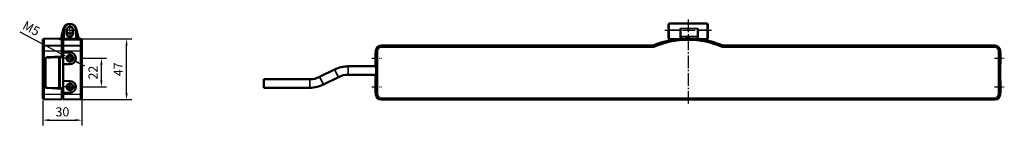
# Model space of a CAD drawing. Units: millimetres. Extents: x 1864 to 5371, y 1271 to 3734.
# Drawn here: x 2771 to 3528, y 2537 to 2618 of the extents above; entities that cross this region are included whole.
import ezdxf

# ---------------------------------------------------------------- set-up
doc = ezdxf.new("R2010")
doc.units = ezdxf.units.MM
doc.linetypes.add('AM_DIN_G_W050', pattern=[13.75, 9.75, -1.5, 1, -1.5])
doc.linetypes.add('AM_DIN_G_W050x2', pattern=[6.875, 4.75, -0.875, 0.375, -0.875])
for name, color, linetype, lineweight in [('AM_0', 7, 'Continuous', 50), ('AM_7', 4, 'AM_DIN_G_W050', 25), ('Sichtbar (ISO)', 7, 'Continuous', 50), ('Sichtbar schmal (ISO)', 3, 'Continuous', 35)]:
    doc.layers.add(name, color=color, linetype=linetype, lineweight=lineweight)
doc.layers.add('DH_MASS', color=3, linetype='Continuous')
doc.styles.get("Standard").update_dxf_attribs({"font": 'ISOCP.SHX'})
doc.dimstyles.new('ISO-35', dxfattribs={"dimscale": 2, "dimtxt": 3.5, "dimasz": 2.5, "dimexe": 2, "dimexo": 1, "dimgap": 1, "dimtad": 1, "dimdec": 0, "dimtxsty": 'Standard', "dimcen": -0.5, "dimclrd": 256, "dimclre": 256, "dimclrt": 2, "dimadec": 1, "dimazin": 2, "dimtfac": 1, "dimtdec": 0, "dimtmove": 0, "dimatfit": 3, "dimfxl": 1, "dimlwd": -1, "dimlwe": -1, "dimarcsym": 0})
doc.dimstyles.new('ISO-35$0', dxfattribs={"dimtxt": 3.5, "dimasz": 2.5, "dimexe": 2, "dimexo": 1, "dimgap": 1, "dimtad": 1, "dimdec": 0, "dimtxsty": 'Standard', "dimcen": -0.5, "dimclrd": 256, "dimclre": 256, "dimclrt": 2, "dimadec": 1, "dimazin": 2, "dimtfac": 1, "dimtdec": 0, "dimtmove": 0, "dimatfit": 3, "dimfxl": 1, "dimlwd": -1, "dimlwe": -1, "dimarcsym": 0})

# ---------------------------------------------------------------- blocks, each defined once
blk = doc.blocks.new('VCD204-K-KETTE_250_SL')
at = {"layer": 'AM_7', "linetype": 'AM_DIN_G_W050x2'}
for q in [(-5.6, 0), (0, 5.6), (5.6, 0), (0, -5.6)]:
    blk.add_line((0, 0), q, dxfattribs=at)
at = {"layer": 'Sichtbar (ISO)'}
for p, q in [((-6.48, -4.94), (-4.83, 1.28)), ((-5, 0), (-5, -7)), ((4.83, 1.28), (6.48, -4.94)), ((5, -7), (5, 0)), ((-6.5, -5.07), (-6.5, -7.02)), ((-5, -7), (-4.5, -6.5)), ((-5, -7), (5, -7)), ((-2.35, -7), (-2.35, -7.09)), ((2.35, -7.15), (2.35, -7)), ((5, -7), (4.5, -6.5)), ((6.5, -7.2), (6.5, -5.07))]:
    blk.add_line(p, q, dxfattribs=at)
for centre, radius, start, end in [((0, 0), 5, 0, 180), ((0, 0), 2.6, 180, 205.22479), ((0, 0), 2.6, 334.77521, 0), ((-6, -5.07), 0.5, 165.13718, 180), ((0, 0), 2.6, 205.22479, 334.77521), ((6, -5.07), 0.5, 0, 14.86282)]:
    blk.add_arc(centre, radius, start, end, dxfattribs=at)
for points in [[(-2.6, 0), (-2.6, 0.68), (-2.32, 1.36), (-1.36, 2.32), (-0.68, 2.6), (0.34, 2.6), (0.68, 2.53), (1.31, 2.27), (1.6, 2.08), (2.32, 1.36), (2.6, 0.68), (2.6, 0)], [(2.6, -2.45), (2.6, -3.13), (2.32, -3.81), (1.36, -4.77), (0.68, -5.05), (-0.34, -5.05), (-0.68, -4.98), (-1.31, -4.72), (-1.6, -4.53), (-2.32, -3.81), (-2.6, -3.13), (-2.6, -2.45)]]:
    blk.add_open_spline(points, degree=3, knots=[-1, -1, -1, -1, -0.75, -0.75, -0.5, -0.5, -0.375, -0.375, -0.25, -0.25, 0, 0, 0, 0], dxfattribs=at)
for points in [[(-2.35, 1.11), (-2.43, 0.74), (-2.52, 0.37), (-2.6, 0)], [(-2.6, -2.45), (-2.6, -1.63), (-2.6, -0.82), (-2.6, 0)], [(2.35, 1.11), (2.43, 0.74), (2.52, 0.37), (2.6, 0)], [(2.6, 0), (2.6, -0.82), (2.6, -1.63), (2.6, -2.45)], [(-2.35, -1.11), (-2.43, -1.56), (-2.52, -2), (-2.6, -2.45)], [(2.35, -1.11), (2.43, -1.56), (2.52, -2), (2.6, -2.45)]]:
    blk.add_open_spline(points, degree=3, dxfattribs=at)
at = {"layer": 'Sichtbar schmal (ISO)'}
for p, q in [((-4.5, 0), (-5, 0)), ((-4.5, -6.5), (-4.5, 0)), ((5, 0), (4.5, 0)), ((4.5, 0), (4.5, -6.5)), ((4.5, -6.5), (-4.5, -6.5))]:
    blk.add_line(p, q, dxfattribs=at)
blk.add_arc((0, 0), 4.5, 0, 180, dxfattribs=at)
blk = doc.blocks.new('VCD204-250-K_SL')
at = {"layer": 'AM_7', "linetype": 'AM_DIN_G_W050x2'}
for p, q in [((0, 0), (-5.6, 0)), ((0, 0), (0, 5.6)), ((0, 0), (5.6, 0)), ((0, 0), (0, -5.6)), ((0.05, -21.66), (-5.52, -21.66)), ((0.05, -21.66), (0.05, -16.09)), ((0.05, -21.66), (5.62, -21.66)), ((0.05, -21.66), (0.05, -27.23)), ((0.05, -43.66), (-5.52, -43.66)), ((0.05, -43.66), (0.05, -38.09)), ((0.05, -43.66), (5.62, -43.66)), ((0.05, -43.66), (0.05, -49.23))]:
    blk.add_line(p, q, dxfattribs=at)
at = {"layer": 'Sichtbar (ISO)'}
for p, q in [((-19.77, -6.7), (-8.45, -6.5)), ((-8.45, -6.5), (-8.45, -6.72)), ((-7.65, -6.73), (-7.65, -6.99)), ((-6.25, -7.03), (-6.25, -11.79)), ((-5.25, -11.82), (-5.25, -7.06)), ((7.25, -7.17), (7.25, -6.98)), ((7.74, -6.97), (7.55, -6.96)), ((7.74, -6.97), (7.75, -6.72)), ((7.75, -6.72), (7.75, -6.72)), ((8.27, -6.73), (7.75, -6.72)), ((-20.75, -12.95), (-20.75, -7.7)), ((-20.75, -12.95), (-20.75, -13.1)), ((-20.75, -16.1), (-20.75, -13.1)), ((-6.25, -11.86), (-19.77, -12.1)), ((-6.25, -11.86), (-6.25, -11.79)), ((-6.25, -11.86), (-6.25, -15.86)), ((-6.25, -12.97), (-5.25, -12.96)), ((-5.25, -11.82), (-5.25, -11.9)), ((-5.25, -15.9), (-5.25, -11.9)), ((8.27, -12.13), (-5.25, -11.9)), ((9.25, -7.73), (9.25, -13.13)), ((9.25, -13.13), (9.25, -13.13)), ((9.25, -13.13), (9.25, -16.13)), ((-20.75, -16.1), (-20.75, -49.23)), ((-18.75, -22.19), (-18.75, -21.86)), ((-18.75, -22.19), (-18.75, -43.23)), ((-18.75, -22.19), (-18.75, -22.19)), ((-17.8, -20.86), (-6.25, -20.26)), ((-17.75, -21.16), (-17.8, -21.16)), ((-9.35, -20.72), (-17.75, -21.16)), ((-17.75, -21.16), (-17.75, -20.86)), ((-16.65, -20.8), (-16.65, -21)), ((-16.65, -21), (-16.65, -21.07)), ((-14.73, -21), (-16.65, -21)), ((-16.11, -21.07), (-16.65, -21.07)), ((-16.65, -21.1), (-16.65, -21.07)), ((-12.95, -20.91), (-12.95, -20.61)), ((-12.65, -20.59), (-12.65, -20.89)), ((-11.6, -20.54), (-9.35, -20.5)), ((-10.16, -20.46), (-9.35, -20.46)), ((-9.35, -20.42), (-9.35, -20.72)), ((-8.46, -20.67), (-9.35, -20.72)), ((-8.35, -44.65), (-8.35, -20.77)), ((-7.75, -20.89), (-7.75, -44.44)), ((-7.66, -20.79), (-7.65, -20.79)), ((-5.25, -20.66), (-7.65, -20.79)), ((-7.31, -20.77), (-7.31, -20.31)), ((-7.31, -20.41), (-7.25, -20.42)), ((-7.31, -20.46), (-7.25, -20.46)), ((-7.25, -20.77), (-7.25, -20.31)), ((-6.25, -20.26), (-6.25, -15.86)), ((-5.25, -15.9), (-5.25, -17.07)), ((-5.25, -17.07), (-5.25, -26.26)), ((0.13, -17.16), (-5.25, -17.07)), ((9.25, -49.19), (9.25, -16.13)), ((9.31, -20.39), (9.25, -20.39)), ((9.31, -20.39), (9.31, -21.59)), ((9.31, -43.19), (9.31, -21.59)), ((-5.25, -26.26), (0.13, -26.16)), ((-5.25, -26.26), (-5.25, -39.07)), ((-18.75, -43.46), (-18.75, -43.23)), ((-18.75, -43.23), (-18.75, -43.23)), ((-17.8, -44.26), (-17.75, -44.26)), ((-6.25, -45.07), (-17.8, -44.46)), ((-17.75, -44.46), (-17.75, -44.26)), ((-17.75, -44.26), (-9.35, -44.7)), ((-10.44, -44.65), (-10.44, -44.85)), ((-10.36, -44.85), (-10.36, -44.65)), ((-9.35, -44.7), (-8.46, -44.75)), ((-9.35, -44.7), (-9.35, -44.9)), ((-7.65, -44.54), (-7.66, -44.54)), ((-5.25, -44.66), (-7.65, -44.54)), ((-7.31, -45.01), (-7.31, -44.55)), ((-7.25, -44.86), (-7.31, -44.86)), ((-7.25, -44.91), (-7.31, -44.91)), ((-7.25, -45.01), (-7.25, -44.56)), ((-6.25, -49.46), (-6.25, -45.07)), ((-5.25, -39.07), (-5.25, -48.26)), ((0.13, -39.16), (-5.25, -39.07)), ((9.25, -44.39), (9.31, -44.39)), ((9.31, -43.19), (9.31, -44.39)), ((-20.75, -52.23), (-20.75, -49.23)), ((-6.25, -49.46), (-6.25, -53.46)), ((-6.25, -52.35), (-5.25, -52.36)), ((-5.25, -48.26), (0.13, -48.16)), ((-5.25, -48.26), (-5.25, -49.43)), ((-5.25, -53.43), (-5.25, -49.43)), ((9.25, -49.19), (9.25, -52.19)), ((-19.77, -53.23), (-6.25, -53.46)), ((-5.25, -53.43), (8.27, -53.19))]:
    blk.add_line(p, q, dxfattribs=at)
for centre, radius in [((0.05, -21.66), 2.57), ((0.05, -21.66), 2.07), ((0.05, -43.66), 2.57), ((0.05, -43.66), 2.07)]:
    blk.add_circle(centre, radius, dxfattribs=at)
for centre, radius, start, end in [((-19.75, -7.7), 1, 91, 180), ((8.25, -7.73), 1, 0, 89), ((-19.75, -13.1), 1, 91, 180), ((8.25, -13.13), 1, 0, 89), ((-17.75, -21.86), 1, 93, 180), ((-7.65, -20.89), 0.1, 93, 180), ((0.05, -21.66), 4.5, 271, 89), ((-17.75, -43.46), 1, 180, 267), ((-7.65, -44.44), 0.1, 180, 267), ((0.05, -43.66), 4.5, 271, 89), ((-19.75, -52.23), 1, 180, 269), ((8.25, -52.19), 1, 271, 0)]:
    blk.add_arc(centre, radius, start, end, dxfattribs=at)
for centre, major_axis, ratio, start_param, end_param in [((-14.63, -76.46), (-191.92, 0), 0.363551, 4.676002, 4.680173), ((-21.54, -76.46), (-191.59, 0), 0.363551, 4.632495, 4.639823), ((-315.32, -76.46), (-1438.29, 0), 0.049416, 4.486391, 4.495097), ((163.72, -76.46), (-1314.69, 0), 0.052408, 4.841266, 4.842033), ((-17.75, -22.16), (-0.535, 0.845), 0.99968, 5.771834, 6.25289), ((-8.45, -20.77), (0.0517, 0.0856), 0.999637, 5.255452, 6.878288), ((-17.75, -43.26), (-0.535, -0.845), 0.99968, 0.030296, 0.511351), ((-8.45, -44.65), (0.0517, -0.0856), 0.999637, 5.688083, 7.310918)]:
    blk.add_ellipse(centre, major_axis=major_axis, ratio=ratio, start_param=start_param, end_param=end_param, dxfattribs=at)
for points, knots in [([(6.97, -7.2), (7, -7.2), (7.03, -7.2), (7.1, -7.19), (7.14, -7.19), (7.19, -7.19), (7.21, -7.18), (7.24, -7.17), (7.25, -7.17), (7.25, -7.17)], [0.09220875, 0.09220875, 0.09220875, 0.09220875, 0.10200343, 0.10200343, 0.11329485, 0.11329485, 0.12466787, 0.12466787, 0.1359811, 0.1359811, 0.1359811, 0.1359811]), ([(7.25, -6.98), (7.25, -6.98), (7.26, -6.98), (7.29, -6.97), (7.31, -6.97), (7.36, -6.96), (7.4, -6.96), (7.47, -6.96), (7.51, -6.96), (7.55, -6.96), (7.55, -6.96), (7.55, -6.96), (7.55, -6.96)], [0.13594545, 0.13594545, 0.13594545, 0.13594545, 0.14722947, 0.14722947, 0.15855945, 0.15855945, 0.16986557, 0.16986557, 0.18117169, 0.18117169, 0.18117169, 0.18121524, 0.18121524, 0.18121524, 0.18121524]), ([(-18.26, -21.3), (-18.32, -21.34), (-18.38, -21.38), (-18.49, -21.49), (-18.54, -21.54), (-18.63, -21.68), (-18.68, -21.77), (-18.74, -21.97), (-18.75, -22.06), (-18.75, -22.15)], [0.2688522, 0.2688522, 0.2688522, 0.2688522, 0.2903947, 0.2903947, 0.3129451, 0.3129451, 0.346034, 0.346034, 0.3791229, 0.3791229, 0.3791229, 0.3791229]), ([(-18.75, -43.27), (-18.75, -43.36), (-18.74, -43.46), (-18.68, -43.65), (-18.64, -43.74), (-18.54, -43.88), (-18.49, -43.94), (-18.38, -44.04), (-18.32, -44.09), (-18.26, -44.12)], [0, 0, 0, 0, 0.0329855, 0.0329855, 0.0659709, 0.0659709, 0.0886247, 0.0886247, 0.1102707, 0.1102707, 0.1102707, 0.1102707])]:
    blk.add_open_spline(points, degree=3, knots=knots, dxfattribs=at)
at = {"layer": 'Sichtbar schmal (ISO)'}
for p, q in [((-19.77, -6.7), (-19.77, -12.02)), ((8.27, -12.06), (8.27, -6.73)), ((-5.25, -12.88), (-6.25, -12.89)), ((-19.77, -16.1), (-20.75, -16.1)), ((-19.77, -16.1), (-6.25, -15.86)), ((-19.77, -49.23), (-19.77, -16.1)), ((-18.75, -22.19), (-18.65, -22.19)), ((-18.65, -43.23), (-18.65, -22.19)), ((-18.26, -21.3), (-18.26, -21)), ((-8.53, -20.71), (-17.8, -21.2)), ((-17.8, -21.3), (-8.52, -20.81)), ((-17.8, -21.2), (-17.8, -21.16)), ((-8.46, -20.67), (-8.53, -20.71)), ((-8.42, -20.81), (-8.52, -20.81)), ((-8.52, -20.81), (-8.52, -44.61)), ((-8.42, -20.81), (-8.35, -20.77)), ((-8.42, -44.61), (-8.42, -20.81)), ((-7.84, -20.34), (-7.84, -44.98)), ((-7.65, -44.54), (-7.65, -20.79)), ((-7.33, -20.77), (-7.33, -20.31)), ((-6.25, -15.86), (-5.25, -15.86)), ((-5.25, -15.9), (8.27, -16.13)), ((-1.54, -20.35), (1.64, -20.35)), ((8.27, -16.13), (9.25, -16.13)), ((8.27, -16.13), (8.27, -49.19)), ((9.25, -21.59), (9.31, -21.59)), ((-18.75, -43.23), (-18.65, -43.23)), ((-18.26, -44.32), (-18.26, -44.12)), ((-8.52, -44.61), (-17.8, -44.13)), ((-17.8, -44.23), (-8.53, -44.71)), ((-17.8, -44.26), (-17.8, -44.23)), ((-17.24, -44.29), (-17.24, -44.49)), ((-8.53, -44.71), (-8.46, -44.75)), ((-8.52, -44.61), (-8.42, -44.61)), ((-8.35, -44.65), (-8.42, -44.61)), ((-7.33, -45.01), (-7.33, -44.55)), ((2.11, -43.75), (-2.01, -43.75)), ((9.31, -43.19), (9.25, -43.19)), ((-19.77, -49.23), (-20.75, -49.23)), ((-6.25, -49.46), (-19.77, -49.23)), ((-6.25, -49.46), (-5.25, -49.46)), ((8.27, -49.19), (-5.25, -49.43)), ((8.27, -49.19), (9.25, -49.19))]:
    blk.add_line(p, q, dxfattribs=at)
for centre, major_axis, ratio, start_param, end_param in [((-19.75, -12.95), (-1, 0), 0.92369, 4.729842, 6.283185), ((-19.75, -16.1), (-0.02, 4), 0.004362, 0.000057, 1.570549), ((8.28, -11.13), (-0.017, -1), 0.003477, 5.889953, 6.283185), ((8.25, -16.13), (-0.02, -4), 0.004362, 1.571044, 3.141536), ((-17.75, -22.19), (-0.553, 0.833), 0.999718, 5.749897, 7.268044), ((-17.75, -22.19), (-0.481, 0.761), 0.99968, 5.771834, 7.289981), ((-17.8, -21.3), (-0.0052, 0.0999), 0.017428, 0.01654, 1.569883), ((-8.52, -20.81), (-0.0466, 0.0885), 0.999222, 4.22772, 5.850555), ((-8.52, -20.81), (-0.0052, 0.0999), 0.017428, 0.01654, 1.569883), ((-17.75, -43.23), (-0.553, -0.833), 0.999718, 5.298326, 6.816474), ((-17.75, -43.23), (-0.481, -0.761), 0.99968, 5.276389, 6.794537), ((-17.8, -44.13), (-0.0052, -0.0999), 0.017428, 4.713303, 6.266646), ((-8.52, -44.61), (-0.0052, -0.0999), 0.017428, 4.713303, 6.266646), ((-8.52, -44.61), (0.0466, 0.0885), 0.999222, 3.574223, 5.197058), ((-19.75, -49.23), (0.02, 4), 0.004362, 1.571044, 3.141536), ((8.25, -49.19), (0.02, -4), 0.004362, 0.000057, 1.570549)]:
    blk.add_ellipse(centre, major_axis=major_axis, ratio=ratio, start_param=start_param, end_param=end_param, dxfattribs=at)
for points, knots in [([(-6.25, -11.79), (-7.29, -11.8), (-8.33, -11.82), (-10.75, -11.86), (-12.12, -11.89), (-13.5, -11.91), (-14.88, -11.94), (-16.25, -11.96), (-18.34, -12), (-19.05, -12.01), (-19.77, -12.02)], [-1.550255, -1.550255, -1.550255, -1.550255, -1.237711, -1.237711, -0.825141, -0.825141, -0.825141, -0.41257, -0.41257, -0.198296, -0.198296, -0.198296, -0.198296]), ([(-19.77, -12.1), (-19.77, -12.1), (-19.77, -12.09), (-19.77, -12.07), (-19.77, -12.05), (-19.77, -12.02)], [-0.07850032, -0.07850032, -0.07850032, -0.07850032, -0.03925016, -0.03925016, 0, 0, 0, 0]), ([(8.27, -12.06), (7.06, -12.04), (5.85, -12.01), (3.43, -11.97), (2.22, -11.95), (1.01, -11.93), (-0.2, -11.91), (-1.41, -11.89), (-3.5, -11.85), (-4.37, -11.84), (-5.25, -11.82)], [0, 0, 0, 0, 0.362994, 0.362994, 0.725988, 0.725988, 0.725988, 1.088981, 1.088981, 1.351959, 1.351959, 1.351959, 1.351959]), ([(9.25, -13.13), (9.25, -13.03), (9.24, -12.93), (9.18, -12.73), (9.14, -12.63), (9.05, -12.48), (9.01, -12.43), (8.97, -12.38), (8.9, -12.3), (8.82, -12.24), (8.59, -12.1), (8.43, -12.06), (8.27, -12.06)], [-0.0006617, -0.0006617, -0.0006617, -0.0006617, 0.0573349, 0.0573349, 0.1176019, 0.1176019, 0.1552687, 0.1552687, 0.1552687, 0.2158321, 0.2158321, 0.3111991, 0.3111991, 0.3111991, 0.3111991])]:
    blk.add_open_spline(points, degree=3, knots=knots, dxfattribs=at)
blk.add_blockref('VCD204-K-KETTE_250_SL', (0, 0))
blk = doc.blocks.new('VCD204-K-KETTE_250_R')
at = {"layer": 'AM_7'}
for p, q in [((-0.85, 9.83), (-0.85, -54.74)), ((-18.75, 1.83), (17.25, 1.83))]:
    blk.add_line(p, q, dxfattribs=at)
at = {"layer": 'Sichtbar (ISO)'}
for p, q in [((-15.75, 1.83), (-15.75, 6.33)), ((-15.75, 1.83), (-15.75, -4.67)), ((-15.25, 6.83), (13.75, 6.83)), ((-6.75, 3.11), (-6.75, -3.11)), ((6.75, -3.11), (6.75, 3.11)), ((14.25, 6.33), (14.25, 1.83)), ((14.25, -4.67), (14.25, 1.83)), ((-8.38, -5.17), (-15.25, -5.17)), ((-6.75, -3.24), (-6.75, -3.11)), ((-6.75, -5.03), (-6.75, -3.24)), ((6.75, -3.11), (6.75, -3.24)), ((6.75, -3.24), (6.75, -5.2)), ((13.75, -5.17), (6.75, -5.17))]:
    blk.add_line(p, q, dxfattribs=at)
for centre, start, end in [((-15.25, 6.33), 90, 180), ((13.75, 6.33), 0, 90), ((-15.25, -4.67), 180, 270), ((13.75, -4.67), 270, 0)]:
    blk.add_arc(centre, 0.5, start, end, dxfattribs=at)
at = {"layer": 'Sichtbar schmal (ISO)'}
for p, q in [((-15.25, 1.83), (-15.75, 1.83)), ((-15.25, 6.83), (-15.25, 1.83)), ((-15.25, -5.17), (-15.25, 1.83)), ((-15.25, 1.83), (-6.75, 1.83)), ((-6.75, 3.11), (6.75, 3.11)), ((13.75, 1.83), (6.75, 1.83)), ((13.75, 1.83), (13.75, 6.83)), ((14.25, 1.83), (13.75, 1.83)), ((13.75, 1.83), (13.75, -5.17)), ((6.75, -3.11), (-6.75, -3.11)), ((-6.75, -3.24), (6.75, -3.24))]:
    blk.add_line(p, q, dxfattribs=at)
blk = doc.blocks.new('VCD204-250-K_R')
at = {"layer": 'AM_7'}
for p, q in [((0, 8), (0, -56.57)), ((-17.9, 0), (18.1, 0))]:
    blk.add_line(p, q, dxfattribs=at)
at = {"layer": 'AM_7', "linetype": 'AM_DIN_G_W050x2'}
for p, q in [((-243, -21.77), (-235.51, -21.77)), ((235.51, -21.77), (243, -21.77)), ((-243, -43.77), (-235.51, -43.77)), ((235.51, -43.77), (243, -43.77))]:
    blk.add_line(p, q, dxfattribs=at)
at = {"layer": 'Sichtbar (ISO)'}
for p, q in [((-27.16, -11.97), (-235.75, -11.97)), ((235.75, -11.97), (27.16, -11.97)), ((-240, -17.18), (-239.75, -17.18)), ((-240, -17.18), (-240, -26.36)), ((-239.75, -15.97), (-239.75, -20.37)), ((-239.75, -20.37), (-239.55, -20.97)), ((-239.74, -27.66), (-239.74, -21.23)), ((-239.72, -20.77), (-239.62, -20.77)), ((-239.72, -20.77), (-239.67, -20.9)), ((-239.72, -21.13), (-239.72, -20.77)), ((-239.67, -20.9), (-239.57, -20.9)), ((-239.67, -21.07), (-239.67, -20.9)), ((-239.66, -27.75), (-239.66, -21.37)), ((-239.53, -21.97), (-239.53, -43.57)), ((239.53, -43.57), (239.53, -21.97)), ((239.55, -20.97), (239.75, -20.37)), ((239.6, -20.82), (239.71, -20.82)), ((239.62, -20.77), (239.72, -20.77)), ((239.72, -20.77), (239.7, -20.82)), ((239.72, -20.77), (239.72, -20.82)), ((239.75, -20.37), (239.75, -15.97)), ((240, -17.18), (239.75, -17.18)), ((239.81, -20.92), (239.81, -44.72)), ((240, -17.18), (240, -26.36)), ((-239.66, -27.92), (-261.1, -27.92)), ((-240, -25.07), (-240.11, -25.07)), ((-240, -26.36), (-239.74, -26.36)), ((240, -26.36), (239.81, -26.36)), ((-271.5, -30.38), (-283.05, -36.15)), ((-268.59, -36.19), (-280.15, -41.97)), ((-239.66, -34.42), (-261.1, -34.42)), ((-239.74, -39.79), (-239.74, -34.68)), ((-239.66, -39.86), (-239.66, -34.59)), ((-325.82, -44.42), (-325.82, -37.92)), ((-290.54, -37.92), (-325.82, -37.92)), ((-290.54, -44.42), (-325.82, -44.42)), ((-240, -40.07), (-240.11, -40.07)), ((-240, -39.18), (-239.74, -39.18)), ((-240, -39.18), (-240, -48.36)), ((-239.55, -44.57), (-239.75, -45.18)), ((-239.75, -45.18), (-239.75, -49.57)), ((-239.66, -39.86), (-239.74, -39.79)), ((-239.67, -39.95), (-239.74, -39.79)), ((-239.72, -44.77), (-239.72, -39.85)), ((-239.72, -44.77), (-239.67, -44.64)), ((-239.62, -44.77), (-239.72, -44.77)), ((-239.67, -44.64), (-239.67, -39.94)), ((-239.67, -39.95), (-239.58, -40.01)), ((-239.57, -44.64), (-239.67, -44.64)), ((-239.53, -40.05), (-239.58, -40.01)), ((239.75, -45.18), (239.55, -44.57)), ((239.63, -44.82), (239.71, -44.82)), ((239.75, -49.57), (239.75, -45.18)), ((240, -39.18), (239.81, -39.18)), ((240, -39.18), (240, -48.36)), ((-240, -48.36), (-239.75, -48.36)), ((240, -48.36), (239.75, -48.36)), ((-235.75, -53.57), (235.75, -53.57))]:
    blk.add_line(p, q, dxfattribs=at)
for centre, radius, start, end in [((0, -76.57), 70, 96.5703, 112.49042), ((0, -76.57), 69.98, 90.23841, 96.1528), ((-0.06, -9.61), 3, 88.30985, 89.2781), ((0, -76.57), 69.96, 85.40891, 90), ((0, -76.57), 69.98, 83.10548, 85.17061), ((0, -76.57), 70, 67.50958, 82.68759), ((239.71, -20.92), 0.1, 0, 88.94575), ((-261.1, -51.17), 23.25, 90, 116.56505), ((-290.54, -21.17), 16.75, 270, 296.56505), ((-261.1, -51.17), 16.75, 90, 116.56505), ((-290.54, -21.17), 23.25, 270, 296.56505), ((239.71, -44.72), 0.1, 271.05425, 0)]:
    blk.add_arc(centre, radius, start, end, dxfattribs=at)
for centre, major_axis, ratio, start_param, end_param in [((-3.35, -76.57), (-69.78, 0), 0.998849, 4.771953, 4.77927), ((-3.36, -76.57), (-70.12, 0), 0.998849, 4.664413, 4.66857), ((3.35, -76.57), (-69.85, 0), 0.998849, 4.676002, 4.680173), ((3.34, -76.57), (-69.73, 0), 0.998849, 4.632495, 4.639823), ((-235.75, -15.97), (-2.83, 2.83), 0.999695, 5.497939, 7.068431), ((235.75, -15.97), (2.83, 2.83), 0.999695, 5.497939, 7.068431), ((-239.54, -21.23), (-0.141, 0.141), 0.999695, 5.503948, 7.068431), ((-239.46, -21.37), (-0.063, 0.19), 0.998478, 0.098622, 1.248833), ((-239.55, -21.97), (0, 1), 0.017455, 4.712389, 6.230825), ((239.55, -21.97), (0, -1), 0.017455, 3.193953, 4.712389), ((-240.11, -32.57), (0, 7.5), 0.017452, 0, 0.902054), ((-239.91, -32.57), (0, -7.5), 0.017452, 3.737617, 4.043646), ((-239.91, -32.57), (0, 7.5), 0.017452, 5.381132, 5.687161), ((-239.74, -27.66), (0, -0.3), 0.017455, 4.712389, 5.742039), ((-239.65, -27.75), (0, 0.2), 0.017455, 1.570796, 3.010785), ((-239.66, -31.17), (0, 3.25), 0.017455, 3.2724, 6.152378), ((-240.11, -32.57), (0, -7.5), 0.017452, 4.961628, 6.283185), ((-239.91, -32.57), (0, -7.5), 0.017452, 4.961628, 5.790164), ((-239.91, -32.57), (0, 7.5), 0.017452, 3.634614, 4.46315), ((-239.74, -34.68), (0, -0.3), 0.017455, 3.682739, 4.712389), ((-239.65, -34.59), (0, 0.2), 0.017455, 0.130807, 1.570796), ((-239.46, -39.86), (-0.179, -0.088), 0.999811, 5.825744, 6.740626), ((-239.55, -43.57), (0, 1), 0.017455, 3.193953, 4.712389), ((239.55, -43.57), (0, -1), 0.017455, 4.712389, 6.230825), ((-235.75, -49.57), (-2.83, -2.83), 0.999695, 5.497939, 7.068431), ((235.75, -49.57), (2.83, -2.83), 0.999695, 5.497939, 7.068431)]:
    blk.add_ellipse(centre, major_axis=major_axis, ratio=ratio, start_param=start_param, end_param=end_param, dxfattribs=at)
for points in [[(-26.78, -11.89), (-26.84, -11.92), (-26.9, -11.94), (-27.03, -11.96), (-27.09, -11.97), (-27.16, -11.97)], [(27.16, -11.97), (27.09, -11.97), (27.03, -11.96), (26.9, -11.94), (26.84, -11.92), (26.78, -11.89)]]:
    blk.add_open_spline(points, degree=3, knots=[0, 0, 0, 0, 0.01963936, 0.01963936, 0.03927871, 0.03927871, 0.03927871, 0.03927871], dxfattribs=at)
at = {"layer": 'Sichtbar schmal (ISO)'}
for p, q in [((-235.51, -12.21), (-235.75, -11.97)), ((-235.51, -12.21), (-235.51, -13.21)), ((-27.11, -12.21), (-235.51, -12.21)), ((-235.51, -13.21), (-27.11, -13.21)), ((-27.11, -12.21), (-27.11, -13.21)), ((-26.73, -12.13), (-26.35, -13.05)), ((26.73, -12.13), (26.35, -13.05)), ((27.11, -12.21), (27.11, -13.21)), ((235.51, -12.21), (27.11, -12.21)), ((27.11, -13.21), (235.51, -13.21)), ((235.75, -11.97), (235.51, -12.21)), ((235.51, -12.21), (235.51, -13.21)), ((-239.75, -15.97), (-239.51, -16.21)), ((-239.66, -21.37), (-239.59, -21.58)), ((-239.57, -22.38), (-239.53, -22.38)), ((-239.57, -22.38), (-239.57, -39.82)), ((-239.51, -16.21), (-239.51, -49.34)), ((-239.51, -16.21), (-238.51, -16.21)), ((-238.51, -49.34), (-238.51, -16.21)), ((239.51, -16.21), (238.51, -16.21)), ((238.51, -16.21), (238.51, -49.34)), ((239.51, -16.21), (239.75, -15.97)), ((239.51, -49.34), (239.51, -16.21)), ((239.53, -22.3), (239.53, -22.3)), ((239.53, -22.3), (239.53, -43.34)), ((239.53, -22.3), (239.63, -22.3)), ((239.55, -21.3), (239.54, -21.3)), ((239.71, -20.82), (239.55, -21.3)), ((239.6, -20.82), (239.71, -20.82)), ((239.63, -43.34), (239.63, -22.3)), ((239.65, -21.4), (239.81, -20.92)), ((239.81, -20.92), (239.81, -20.92)), ((239.81, -20.92), (239.81, -44.72)), ((-261.1, -34.42), (-261.1, -27.92)), ((-239.66, -27.66), (-239.74, -27.66)), ((-280.15, -41.97), (-283.05, -36.15)), ((-268.59, -36.19), (-271.5, -30.38)), ((-239.74, -34.68), (-239.66, -34.68)), ((-290.54, -44.42), (-290.54, -37.92)), ((-239.57, -39.82), (-239.66, -39.86)), ((-239.58, -40.01), (-239.53, -39.99)), ((-239.57, -39.82), (-239.53, -39.82)), ((239.53, -43.34), (239.53, -43.34)), ((239.53, -43.34), (239.63, -43.34)), ((239.54, -44.34), (239.55, -44.34)), ((239.55, -44.34), (239.71, -44.82)), ((239.71, -44.82), (239.63, -44.82)), ((239.81, -44.72), (239.65, -44.24)), ((239.81, -44.72), (239.81, -44.72)), ((-239.51, -49.34), (-239.75, -49.57)), ((-239.51, -49.34), (-238.51, -49.34)), ((235.51, -52.34), (-235.51, -52.34)), ((-235.51, -53.33), (-235.51, -52.34)), ((235.51, -52.34), (235.51, -53.33)), ((239.51, -49.34), (238.51, -49.34)), ((239.75, -49.57), (239.51, -49.34)), ((-235.75, -53.57), (-235.51, -53.33)), ((-235.51, -53.33), (235.51, -53.33)), ((235.51, -53.33), (235.75, -53.57))]:
    blk.add_line(p, q, dxfattribs=at)
for radius in [69.76, 68.76]:
    blk.add_arc((0, -76.57), radius, 67.47163, 112.52837, dxfattribs=at)
for centre, major_axis, ratio, start_param, end_param in [((-235.51, -16.21), (-2.83, 2.83), 0.999848, 5.497939, 7.068431), ((-235.51, -16.21), (-2.12, 2.12), 0.999695, 5.497939, 7.068431), ((235.51, -16.21), (2.83, 2.83), 0.999848, 5.497939, 7.068431), ((235.51, -16.21), (2.12, 2.12), 0.999695, 5.497939, 7.068431), ((-239.39, -21.58), (-0.19, -0.063), 0.998478, 5.22614, 5.961222), ((-239.59, -22.38), (0, -0.8), 0.017455, 1.570796, 3.089233), ((239.55, -22.3), (0, -1), 0.015708, 3.194007, 4.712155), ((239.55, -21.4), (0.0949, -0.0316), 0.998477, 0.321918, 1.875261), ((239.65, -22.3), (0, 0.9), 0.017453, 0.05236, 1.570507), ((239.71, -20.92), (0.0018, 0.1), 0.034894, 0, 0.052681), ((239.71, -20.92), (0.0949, -0.0316), 0.998477, 0.321918, 1.875261), ((-239.37, -39.82), (0.088, -0.179), 0.999811, 4.254948, 4.9073), ((239.55, -43.34), (0, -1), 0.015708, 4.712623, 6.230771), ((239.55, -44.24), (0.0949, 0.0316), 0.998477, 4.407924, 5.961267), ((239.65, -43.34), (0, 0.9), 0.017453, 1.571085, 3.089233), ((239.71, -44.72), (0.0949, 0.0316), 0.998477, 4.407924, 5.961267), ((239.71, -44.72), (0.0018, -0.1), 0.034894, 6.230504, 6.283185), ((-235.51, -49.33), (-2.83, -2.83), 0.999848, 5.497939, 7.068431), ((-235.51, -49.33), (-2.12, -2.12), 0.999695, 5.497939, 7.068431), ((235.51, -49.33), (2.83, -2.83), 0.999848, 5.497939, 7.068431), ((235.51, -49.33), (2.12, -2.12), 0.999695, 5.497939, 7.068431)]:
    blk.add_ellipse(centre, major_axis=major_axis, ratio=ratio, start_param=start_param, end_param=end_param, dxfattribs=at)
for points, knots in [([(-27.16, -11.97), (-27.16, -11.99), (-27.15, -12.01), (-27.14, -12.05), (-27.14, -12.07), (-27.13, -12.1), (-27.13, -12.12), (-27.12, -12.15), (-27.12, -12.18), (-27.12, -12.19), (-27.11, -12.21)], [-1.550245, -1.550245, -1.550245, -1.550245, -1.237696, -1.237696, -0.825131, -0.825131, -0.825131, -0.412565, -0.412565, -0.198286, -0.198286, -0.198286, -0.198286]), ([(-26.73, -12.13), (-26.79, -12.16), (-26.85, -12.17), (-26.98, -12.2), (-27.05, -12.21), (-27.11, -12.21)], [-0.07850032, -0.07850032, -0.07850032, -0.07850032, -0.03925016, -0.03925016, 0, 0, 0, 0]), ([(-27.11, -13.21), (-26.98, -13.21), (-26.85, -13.19), (-26.59, -13.14), (-26.47, -13.1), (-26.35, -13.05)], [0, 0, 0, 0, 0.03925016, 0.03925016, 0.07850032, 0.07850032, 0.07850032, 0.07850032]), ([(-26.73, -12.13), (-26.73, -12.12), (-26.73, -12.11), (-26.74, -12.07), (-26.75, -12.05), (-26.75, -12.02), (-26.76, -12), (-26.76, -11.97), (-26.77, -11.93), (-26.77, -11.91), (-26.78, -11.89)], [0.198286, 0.198286, 0.198286, 0.198286, 0.412565, 0.412565, 0.825131, 0.825131, 0.825131, 1.237696, 1.237696, 1.550245, 1.550245, 1.550245, 1.550245]), ([(26.35, -13.05), (26.47, -13.1), (26.59, -13.14), (26.85, -13.19), (26.98, -13.21), (27.11, -13.21)], [0, 0, 0, 0, 0.03925016, 0.03925016, 0.07850032, 0.07850032, 0.07850032, 0.07850032]), ([(26.78, -11.89), (26.77, -11.91), (26.77, -11.93), (26.76, -11.97), (26.76, -12), (26.75, -12.02), (26.75, -12.05), (26.74, -12.07), (26.73, -12.11), (26.73, -12.12), (26.73, -12.13)], [-1.550255, -1.550255, -1.550255, -1.550255, -1.237711, -1.237711, -0.825141, -0.825141, -0.825141, -0.41257, -0.41257, -0.198296, -0.198296, -0.198296, -0.198296]), ([(27.11, -12.21), (27.05, -12.21), (26.98, -12.2), (26.85, -12.17), (26.79, -12.16), (26.73, -12.13)], [-0.07850032, -0.07850032, -0.07850032, -0.07850032, -0.03925016, -0.03925016, 0, 0, 0, 0]), ([(27.11, -12.21), (27.12, -12.19), (27.12, -12.18), (27.12, -12.15), (27.13, -12.12), (27.13, -12.1), (27.14, -12.07), (27.14, -12.05), (27.15, -12.01), (27.16, -11.99), (27.16, -11.97)], [0.198296, 0.198296, 0.198296, 0.198296, 0.41257, 0.41257, 0.825141, 0.825141, 0.825141, 1.237711, 1.237711, 1.550255, 1.550255, 1.550255, 1.550255])]:
    blk.add_open_spline(points, degree=3, knots=knots, dxfattribs=at)
blk.add_blockref('VCD204-K-KETTE_250_R', (0.85, -1.83))
blk = doc.blocks.new('*D32')
at = {"layer": 'Defpoints', "color": 0, "transparency": 16777216}
for p in [(2789.13, 2557.75), (2819.13, 2557.78), (2819.13, 2540.7)]:
    blk.add_point(p, dxfattribs=at)
at = {"layer": 'DH_MASS', "transparency": 16777216}
for p, q in [((2789.13, 2555.75), (2789.13, 2536.7)), ((2819.13, 2555.78), (2819.13, 2536.7)), ((2794.13, 2540.7), (2814.13, 2540.7))]:
    blk.add_line(p, q, dxfattribs=at)
for points in [[(2794.13, 2541.54), (2794.13, 2539.87), (2789.13, 2540.7)], [(2814.13, 2541.54), (2814.13, 2539.87), (2819.13, 2540.7)]]:
    blk.add_solid(points, dxfattribs=at)
at = {"layer": 'DH_MASS', "color": 2, "transparency": 16777216, "insert": (2804.13, 2546.2), "char_height": 7, "attachment_point": 5}
blk.add_mtext('30', dxfattribs=at)
blk = doc.blocks.new('*D33')
at = {"layer": 'Defpoints', "color": 0, "transparency": 16777216}
for p in [(2815.5, 2588.31), (2834.1, 2588.31), (2815.5, 2566.31)]:
    blk.add_point(p, dxfattribs=at)
at = {"layer": 'DH_MASS', "transparency": 16777216}
for p, q in [((2817.5, 2588.31), (2838.1, 2588.31)), ((2834.1, 2571.31), (2834.1, 2583.31)), ((2817.5, 2566.31), (2838.1, 2566.31))]:
    blk.add_line(p, q, dxfattribs=at)
for points in [[(2833.26, 2583.31), (2834.93, 2583.31), (2834.1, 2588.31)], [(2833.26, 2571.31), (2834.93, 2571.31), (2834.1, 2566.31)]]:
    blk.add_solid(points, dxfattribs=at)
at = {"layer": 'DH_MASS', "color": 2, "transparency": 16777216, "insert": (2828.59, 2577.31), "char_height": 7, "attachment_point": 5, "rotation": 90}
blk.add_mtext('22', dxfattribs=at)
blk = doc.blocks.new('*D34')
at = {"layer": 'Defpoints', "color": 0, "transparency": 16777216}
for p in [(2817.63, 2603.25), (2853.44, 2603.25), (2804.63, 2556.5)]:
    blk.add_point(p, dxfattribs=at)
at = {"layer": 'DH_MASS', "transparency": 16777216}
for p, q in [((2819.63, 2603.25), (2857.44, 2603.25)), ((2853.44, 2561.5), (2853.44, 2598.25)), ((2806.63, 2556.5), (2857.44, 2556.5))]:
    blk.add_line(p, q, dxfattribs=at)
for points in [[(2852.6, 2598.25), (2854.27, 2598.25), (2853.44, 2603.25)], [(2852.6, 2561.5), (2854.27, 2561.5), (2853.44, 2556.5)]]:
    blk.add_solid(points, dxfattribs=at)
at = {"layer": 'DH_MASS', "color": 2, "transparency": 16777216, "insert": (2847.94, 2579.87), "char_height": 7, "attachment_point": 5, "rotation": 90}
blk.add_mtext('47', dxfattribs=at)
blk = doc.blocks.new('*D35')
at = {"layer": 'Defpoints', "color": 0, "transparency": 16777216}
for p in [(2807.67, 2589.52), (2812.2, 2587.11)]:
    blk.add_point(p, dxfattribs=at)
at = {"layer": 'DH_MASS', "transparency": 16777216}
for p, q in [((2771.33, 2608.79), (2803.25, 2591.86)), ((2812.2, 2587.11), (2807.67, 2589.52)), ((2816.62, 2584.77), (2821.04, 2582.42))]:
    blk.add_line(p, q, dxfattribs=at)
for points in [[(2803.64, 2592.59), (2802.86, 2591.12), (2807.67, 2589.52)], [(2817.01, 2585.5), (2816.23, 2584.03), (2812.2, 2587.11)]]:
    blk.add_solid(points, dxfattribs=at)
at = {"layer": 'DH_MASS', "color": 2, "transparency": 16777216, "insert": (2779.82, 2610.51), "char_height": 7, "attachment_point": 5, "rotation": 332.05469}
blk.add_mtext('M5', dxfattribs=at)

msp = doc.modelspace()

# ---------------------------------------------------------------- block references
at = {"layer": 'AM_0'}
for name, p in [('VCD204-250-K_R', (3284.807, 2610.083)), ('VCD204-250-K_SL', (2809.885, 2609.975))]:
    msp.add_blockref(name, p, dxfattribs=at)

# ---------------------------------------------------------------- dimensions: what is measured, and where the dimension line sits
at = {"layer": 'DH_MASS'}
dim = msp.add_diameter_dim_2p(p1=(2812.202, 2587.11), p2=(2807.667, 2589.515), text='M5', dimstyle='ISO-35', override={"dimdec": 2}, dxfattribs=at)
dim.commit()
dim.dimension.update_dxf_attribs({"geometry": '*D35', "text_midpoint": (2777.243, 2605.655), "dimtype": 163})
for base, p1, p2, angle, override, picture, middle in [((2853.437, 2603.251), (2804.635, 2556.495), (2817.635, 2603.251), 90, {"dimscale": 2}, '*D34', (2853.437, 2579.873)), ((2834.095, 2588.313), (2815.502, 2566.313), (2815.502, 2588.313), 90, {"dimscale": 2, "dimdec": 2}, '*D33', (2834.095, 2577.313)), ((2819.135, 2540.702), (2789.135, 2557.748), (2819.135, 2557.783), 0, {"dimscale": 2, "dimdec": 2}, '*D32', (2804.135, 2540.702))]:
    dim = msp.add_linear_dim(base=base, p1=p1, p2=p2, angle=angle, dimstyle='ISO-35$0', override=override, dxfattribs=at)
    dim.commit()
    dim.dimension.update_dxf_attribs({"geometry": picture, "text_midpoint": middle, "dimtype": 160})

doc.saveas('drawing.dxf')
